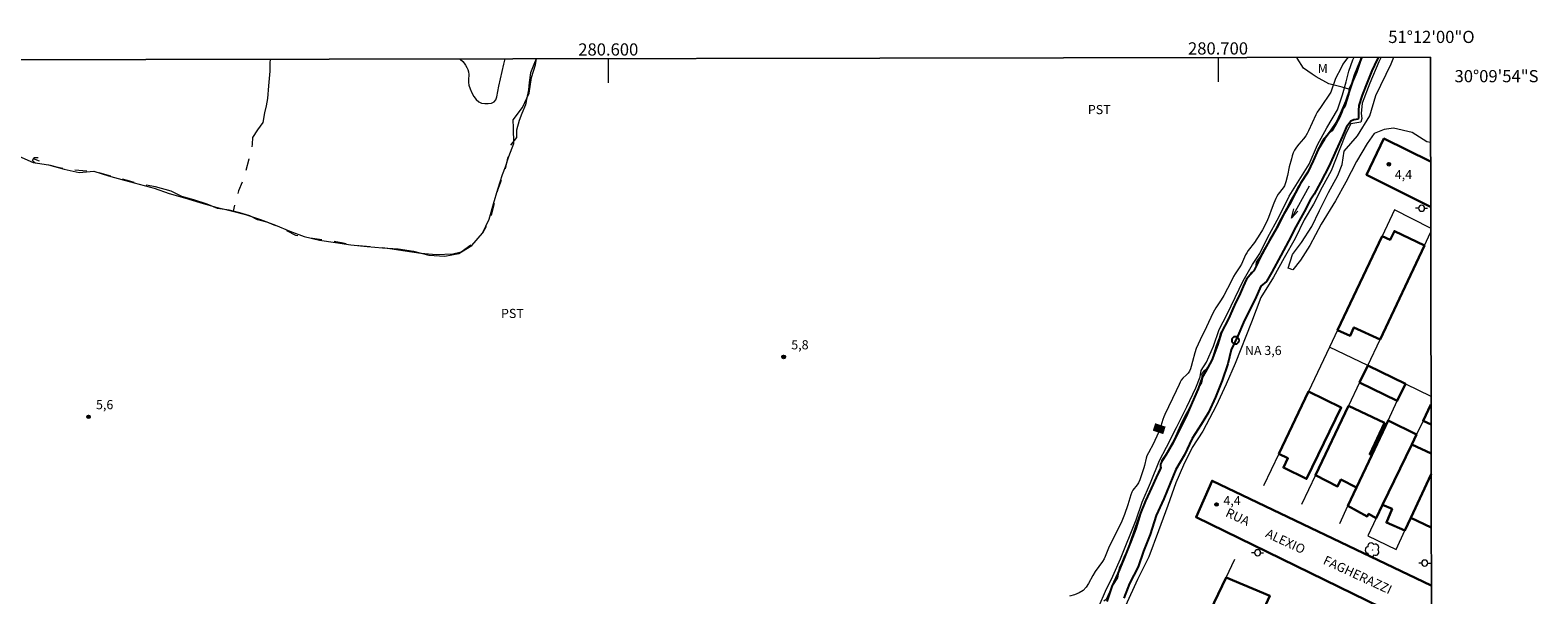
# Model space of a CAD drawing. Units: metres. Extents: x 280237 to 280752, y 1661035 to 1661600.
# Drawn here: x 280505 to 280752, y 1661507 to 1661600 of the extents above; entities that cross this region are included whole.
import ezdxf
from ezdxf.enums import TextEntityAlignment as Align

# ---------------------------------------------------------------- set-up
doc = ezdxf.new("R2010")
doc.units = ezdxf.units.M
doc.header["$MEASUREMENT"] = 0
doc.linetypes.add('Intermitente', pattern=[48, 15, -2, 2, -2, 2, -2, 2, -2, 2, -2, 15])
for name, color, linetype, lineweight, true_color in [('Arvores_Isoladas', 7, 'Continuous', 18, 0x00ff33), ('Cultura', 7, 'Orla8', 9, 0x00ff33), ('Curvas_Intermediarias', 7, 'Continuous', 9, 0x783c14), ('Curvas_Mestras', 7, 'Continuous', 20, 0x783c14), ('Pto_Cotado', 7, 'Continuous', 9, 0x783c14), ('Topon_Cultura', 7, 'Continuous', 9, 0x00ff33), ('Topon_Curvas_Mestras', 7, 'Continuous', 9, 0x783c14), ('Topon_Pto_Cotado', 7, 'Continuous', 9, 0x783c14), ('Topon_Vegetacao', 7, 'Continuous', 9, 0x00ff33), ('Vegetacao', 7, 'Orla8', 9, 0x00ff33)]:
    doc.layers.add(name, color=color, linetype=linetype, lineweight=lineweight, true_color=true_color)
for name, color, linetype, lineweight in [('Bueiro', 8, 'Continuous', 18), ('Coordenadas', 7, 'Continuous', 9), ('Edificacoes', 7, 'Continuous', 30), ('Malha_Coordenadas', 7, 'Continuous', 15), ('Muro_Grade', 8, 'Continuous', 20), ('Pavimentacao_Asfaltica_Mfio', 10, 'Continuous', 30), ('Poste', 7, 'Continuous', 9), ('Pto_Nivel_Agua', 5, 'Continuous', 9), ('Rio_Intermitente', 5, 'Intermitente', 9), ('Rio_Perene', 5, 'Continuous', 25), ('Topon_Curvas_Mestras_Masc', 255, 'Continuous', 9), ('Topon_de_Vias', 7, 'Continuous', 9), ('Topon_Pto_Nivel_Agua', 5, 'Continuous', 9), ('Topon_Rio_Perene', 5, 'Continuous', 9)]:
    doc.layers.add(name, color=color, linetype=linetype, lineweight=lineweight)
doc.styles.add('Arial', font='arial.ttf', dxfattribs={"height": 1.5})
doc.styles.get("Standard").update_dxf_attribs({"font": 'arial.ttf'})
doc.linetypes.add('Orla8', pattern='A,6,-0.5,["V",Standard,S=1,R=0,X=-0.5,Y=-1],-0.5,6,-0.5,["V",Standard,S=1,R=0,X=-0.5,Y=-1],-0.5', length=14)

# ---------------------------------------------------------------- blocks, each defined once
blk = doc.blocks.new('Seta')
at = {"layer": 'Topon_Rio_Perene'}
for points in [[(-6, 0), (0, 0)], [(-1.5, 0.375), (0, 0), (-1.5, -0.375)]]:
    blk.add_lwpolyline(points, dxfattribs=at)
blk = doc.blocks.new('CotasNa')
at = {"layer": 'Pto_Nivel_Agua', "lineweight": -3}
blk.add_lwpolyline([(0, 0.6, 1), (0, -0.6, 1)], format="xyb", close=True, dxfattribs=at)
blk = doc.blocks.new('Cotas')
at = {"layer": 'Pto_Cotado'}
blk.add_hatch(color=256, dxfattribs=at).paths.add_polyline_path([(0, 0.24, 1), (0, -0.24, 1)])
at = {"layer": 'Pto_Cotado', "lineweight": -3}
blk.add_lwpolyline([(0, -0.24, -1), (0, 0.24, -1)], format="xyb", close=True, dxfattribs=at)
blk = doc.blocks.new('Arvore')
at = {"layer": 'Arvores_Isoladas'}
blk.add_lwpolyline([(-0.72, 0.49, 0.872324), (-0.72, -0.55, 0.862983), (0.28, -0.83, 0.900105), (0.89, 0.03, 0.863155), (0.26, 0.86, 0.882486)], format="xyb", close=True, dxfattribs=at)
blk.add_circle((0, 0), 0.0286, dxfattribs=at)
blk = doc.blocks.new('Poste')
at = {"layer": 'Poste'}
for points in [[(-0.5, 0), (-1, 0)], [(0.5, 0), (1, 0)]]:
    blk.add_lwpolyline(points, dxfattribs=at)
blk.add_lwpolyline([(0, 0.5, 1), (0, -0.5, 1)], format="xyb", close=True, dxfattribs=at)

msp = doc.modelspace()

# ---------------------------------------------------------------- linework, layer by layer
at = {"layer": 'Bueiro', "flags": 128}
msp.add_lwpolyline([(280506.07, 1661578.14), (280505.59, 1661578.58), (280505.87, 1661579.06), (280506.53, 1661579.05)], dxfattribs=at)
at = {"layer": 'Cultura', "flags": 128}
for points in [[(280464.36, 1661588.77), (280466.61, 1661588.93), (280469.04, 1661588.14), (280471.58, 1661587.86), (280474.16, 1661587.51), (280476.71, 1661587.04), (280479.27, 1661586.89), (280481.49, 1661586.74), (280483.87, 1661585.55), (280486.21, 1661584.68), (280488.83, 1661584.21), (280491.36, 1661583.63), (280493.83, 1661582.89), (280496.24, 1661581.9), (280498.59, 1661581.04), (280500.96, 1661580.22), (280503.33, 1661579.3), (280505.67, 1661578.22), (280508.22, 1661577.85), (280510.75, 1661577.15), (280513.21, 1661576.62), (280515.65, 1661576.79), (280518.05, 1661576.06), (280520.58, 1661575.33), (280523.07, 1661574.7), (280525.55, 1661574.01), (280528, 1661573.13), (280530.51, 1661572.45), (280532.99, 1661571.68), (280535.47, 1661570.98), (280537.94, 1661570.38), (280540.5, 1661569.73), (280542.98, 1661568.9), (280545.43, 1661567.95), (280547.76, 1661566.95), (280550.12, 1661566.11), (280552.64, 1661565.51), (280555.25, 1661565.14), (280557.8, 1661564.71), (280560.46, 1661564.47), (280562.97, 1661564.25), (280565.56, 1661564.06), (280568.04, 1661563.71), (280570.55, 1661563.06), (280573.21, 1661562.9), (280575.48, 1661563.3), (280577.62, 1661564.61), (280579.36, 1661566.63), (280580.49, 1661568.96), (280581.17, 1661571.46), (280581.91, 1661573.87), (280582.65, 1661576.29), (280583.12, 1661577.51), (280583.68, 1661579.2), (280584.51, 1661581.36), (280584.46, 1661583.92), (280584.42, 1661585.26), (280585.96, 1661587.24), (280587.02, 1661589.59), (280587.41, 1661592.18), (280588.05, 1661594.28), (280588.23, 1661595.25), (280588.23, 1661595.26)], [(280721.46, 1661590.24), (280721.45, 1661589.41), (280720.84, 1661587.47), (280720.54, 1661587.03), (280720.38, 1661586.57), (280719.97, 1661585.61), (280719.42, 1661584.64), (280718.72, 1661583.42), (280718.07, 1661582.92), (280717.31, 1661582.1), (280717.02, 1661581.71), (280716.61, 1661580.8), (280716.26, 1661580.13), (280715.92, 1661579.3), (280715.22, 1661577.63), (280714.92, 1661577.06), (280714.53, 1661576.39), (280714.15, 1661575.86), (280713.74, 1661575.25), (280713.19, 1661574.38), (280712.58, 1661573.19), (280711.85, 1661571.91), (280711.55, 1661571.31), (280711.24, 1661570.69), (280710.04, 1661568.49), (280708.87, 1661566.21), (280707.59, 1661564.04), (280706.9, 1661562.8), (280706.48, 1661562.2), (280706.23, 1661561.88), (280706.12, 1661560.85), (280705.9, 1661560.48), (280705.39, 1661560.08), (280704.76, 1661559.23), (280703.66, 1661556.91), (280702.52, 1661554.63), (280702.03, 1661553.47), (280701.73, 1661552.66), (280700.55, 1661550.53), (280700.34, 1661550.11), (280700.16, 1661549.41), (280699.71, 1661548.18), (280699.29, 1661546.93), (280699.1, 1661546.21), (280698.77, 1661545.51), (280698.54, 1661545.02), (280698.28, 1661544.66), (280698.05, 1661544.29), (280697.62, 1661543.93), (280697.38, 1661543.68), (280697.3, 1661543.35), (280697.48, 1661542.94), (280697.3, 1661542.12), (280697, 1661541.64), (280696.34, 1661540.14), (280696.02, 1661539.54), (280695.33, 1661538.01), (280694.97, 1661537.4), (280694.58, 1661536.65), (280693.83, 1661535.14), (280692.83, 1661532.78), (280691.55, 1661530.56), (280690.75, 1661529.35), (280690.55, 1661528.71), (280690.67, 1661528.15), (280690.43, 1661527.63), (280689.28, 1661525.35), (280688.21, 1661523.06), (280687.23, 1661520.7), (280686.34, 1661518.27), (280685.53, 1661515.87), (280685.02, 1661514.44), (280684.66, 1661513.72), (280684.21, 1661512.65), (280683.8, 1661511.77), (280683.66, 1661511), (280683.54, 1661510.1), (280682.7, 1661508.86), (280681.63, 1661506.54), (280681.26, 1661506.28)]]:
    msp.add_lwpolyline(points, dxfattribs=at)
at = {"layer": 'Curvas_Intermediarias', "flags": 128}
for points, elevation in [([(280575.67, 1661595.23), (280575.7, 1661595.21), (280576.15, 1661594.82), (280576.39, 1661594.52), (280576.61, 1661594.18), (280576.8, 1661593.83), (280576.96, 1661593.47), (280577.07, 1661593.1), (280577.13, 1661592.67), (280577.07, 1661591.78), (280577.07, 1661591.35), (280577.15, 1661590.93), (280577.37, 1661590.32), (280577.64, 1661589.69), (280577.96, 1661589.09), (280578.33, 1661588.58), (280578.76, 1661588.19), (280579.21, 1661587.99), (280579.75, 1661587.9), (280580.33, 1661587.9), (280580.86, 1661587.99), (280581.27, 1661588.19), (280581.54, 1661588.54), (280581.72, 1661589.03), (280582.04, 1661590.75), (280582.85, 1661594.35), (280583.11, 1661595.25)], 6), ([(280680.49, 1661505.54), (280681.54, 1661507.94), (280682.76, 1661510.37), (280684, 1661513.21), (280686.59, 1661519.64), (280687.58, 1661522.52), (280688.93, 1661525.7), (280690.4, 1661529.34), (280691.55, 1661531.52), (280693.21, 1661534.75), (280694.9, 1661538.17), (280696.38, 1661541.27), (280697.05, 1661543.1), (280697.24, 1661544.12), (280698.11, 1661545.5), (280699.23, 1661548.09), (280700.18, 1661550.82), (280701.5, 1661553.34), (280704.12, 1661558.84), (280705.65, 1661561.53), (280706.83, 1661563.32), (280708.14, 1661565.88), (280710, 1661569.4), (280711.66, 1661572.69), (280714.92, 1661577.95), (280716.29, 1661581.15), (280717.83, 1661583.9), (280719.59, 1661586.9), (280720.42, 1661589.34), (280721.02, 1661591.48), (280721.47, 1661593.2), (280722.09, 1661595.09), (280722.32, 1661595.49)], 4), ([(280726.74, 1661595.5), (280726.37, 1661594.77), (280724.87, 1661591.26), (280723.63, 1661587.99), (280723.47, 1661586.27), (280723.59, 1661585.43), (280723.4, 1661584.83), (280721.8, 1661584.6), (280721.03, 1661583.1), (280719.88, 1661580.19), (280718.53, 1661576.89), (280717.06, 1661574.18), (280715.63, 1661571.42), (280714.12, 1661568.82), (280712.65, 1661565.79), (280710.83, 1661562.62), (280709.07, 1661559.42), (280707.03, 1661556.09), (280705.49, 1661552.06), (280702.81, 1661545.27), (280701.34, 1661541.88), (280699.71, 1661538.33), (280697.5, 1661534.18), (280695.77, 1661531.49), (280694.36, 1661528.61), (280693.08, 1661525.67), (280691.77, 1661521.98), (280690.21, 1661517.82), (280688.64, 1661513.54), (280686.79, 1661509.86), (280684.81, 1661505.54)], 4)]:
    msp.add_lwpolyline(points, dxfattribs=dict(at, elevation=elevation))
at = {"layer": 'Curvas_Mestras', "elevation": 5, "flags": 128}
for points in [[(280721.36, 1661595.49), (280720.92, 1661594.97), (280720.45, 1661594.35), (280720.19, 1661593.79), (280719.28, 1661592.01), (280718.48, 1661589.78), (280716.79, 1661587.28), (280716.51, 1661586.9), (280716.27, 1661586.48), (280716.05, 1661586.04), (280714.84, 1661583.42), (280714.62, 1661583.01), (280714.38, 1661582.61), (280714.02, 1661582.13), (280713.24, 1661581.22), (280712.86, 1661580.75), (280712.54, 1661580.26), (280712.33, 1661579.81), (280712.17, 1661579.34), (280712.03, 1661578.86), (280711.69, 1661577.54), (280711.41, 1661576.13), (280711.14, 1661575.09), (280711.03, 1661574.75), (280710.89, 1661574.43), (280710.67, 1661574.06), (280709.88, 1661573.03), (280709.65, 1661572.67), (280709.47, 1661572.32), (280709.15, 1661571.59), (280708.86, 1661570.85), (280708.3, 1661569.24), (280708.14, 1661568.84), (280707.75, 1661568.01), (280707.32, 1661567.19), (280706.88, 1661566.46), (280705.97, 1661565.14), (280704.95, 1661563.8), (280704.73, 1661563.44), (280704.53, 1661563.08), (280704.03, 1661561.92), (280703.84, 1661561.55), (280703.59, 1661561.14), (280702.8, 1661559.95), (280702.56, 1661559.55), (280702.35, 1661559.16), (280701.57, 1661557.56), (280700.97, 1661556.45), (280700.54, 1661555.73), (280699.64, 1661554.39), (280699.43, 1661554.04), (280699.15, 1661553.5), (280698.1, 1661551.29), (280697.07, 1661549.17), (280696.43, 1661547.72), (280696.2, 1661547.04), (280695.81, 1661545.59), (280695.62, 1661544.79), (280695.5, 1661544.4), (280695.33, 1661544.03), (280695.1, 1661543.71), (280694.82, 1661543.41), (280694.23, 1661542.84), (280693.98, 1661542.53), (280693.78, 1661542.19), (280693.6, 1661541.84), (280693.13, 1661540.77), (280691.29, 1661536.93), (280691.11, 1661536.5), (280690.96, 1661536.09), (280690.43, 1661534.44), (280689.99, 1661533.35), (280689.66, 1661532.63), (280689.4, 1661532.12), (280688.58, 1661530.61), (280688.34, 1661530.1), (280688.21, 1661529.73), (280687.95, 1661528.56), (280687.84, 1661528.18), (280687.52, 1661527.17), (280687.16, 1661526.18), (280686.95, 1661525.7), (280686.76, 1661525.38), (280686.05, 1661524.47), (280685.86, 1661524.14), (280685.7, 1661523.75), (280685.22, 1661522.09), (280684.66, 1661520.51), (280684.11, 1661519.16), (280682.16, 1661515.26), (280681.5, 1661513.63), (280681.3, 1661513.24), (280681.04, 1661512.81), (280679.84, 1661511.17), (280679.46, 1661510.52), (280678.77, 1661509.17), (280678.37, 1661508.56), (280677.88, 1661508.04), (280677.21, 1661507.63), (280676.44, 1661507.34), (280675.63, 1661507.1)], [(280734.85, 1661581.54), (280734.22, 1661581.65), (280731.82, 1661583.15), (280728.78, 1661583.89), (280727.25, 1661583.66), (280725.61, 1661583.02), (280724.46, 1661581.33), (280722.71, 1661578.42), (280720.97, 1661575.03), (280719.28, 1661571.95), (280716.94, 1661568.14), (280715.06, 1661564.62), (280713.55, 1661562.22), (280712.28, 1661560.65), (280711.51, 1661560.91), (280712.21, 1661563.15), (280713.71, 1661565.1), (280715.41, 1661567.76), (280716.62, 1661570.38), (280718.09, 1661573.32), (280719.63, 1661576.11), (280720.36, 1661577.9), (280720.68, 1661580.08), (280722.9, 1661582.61), (280724.91, 1661585.87), (280725.87, 1661589.23), (280728.39, 1661594.41), (280728.81, 1661595.51)]]:
    msp.add_lwpolyline(points, dxfattribs=at)
at = {"layer": 'Edificacoes', "flags": 128}
for points in [[(280726.92, 1661566.16), (280719.61, 1661550.73), (280721.65, 1661549.8), (280722.29, 1661551.2), (280726.58, 1661549.23), (280733.86, 1661564.62), (280728.92, 1661567), (280728.22, 1661565.54)], [(280723.22, 1661542.14), (280729.4, 1661539.13), (280730.73, 1661541.95), (280724.55, 1661544.93)], [(280709.95, 1661530.46), (280711.45, 1661529.73), (280710.71, 1661528.2), (280714.51, 1661526.35), (280720.2, 1661538.04), (280714.82, 1661540.67)], [(280722.72, 1661524.93), (280720.16, 1661526.22), (280719.62, 1661525.12), (280715.97, 1661526.94), (280721.41, 1661538.35), (280727.28, 1661535.53), (280724.89, 1661530.38), (280725.22, 1661530.24)], [(280726.99, 1661522.07), (280731.77, 1661532.01), (280732.54, 1661533.6), (280727.9, 1661535.93), (280725.22, 1661530.24), (280722.72, 1661524.93), (280721.3, 1661521.91), (280724.48, 1661520.19), (280724.7, 1661520.59), (280725.96, 1661519.92)], [(280696.04, 1661499.15), (280701.33, 1661510.16), (280708.47, 1661507.17), (280704.15, 1661497.74), (280702.74, 1661498.43), (280701.72, 1661496.36)]]:
    msp.add_lwpolyline(points, close=True, dxfattribs=at)
for points in [[(280734.93, 1661535.28), (280733.64, 1661535.89), (280734.92, 1661538.57)], [(280734.94, 1661527.13), (280731.6, 1661519.93), (280730.66, 1661517.9), (280727.61, 1661519.18), (280728.54, 1661521.42), (280726.99, 1661522.07), (280731.77, 1661532.01), (280734.94, 1661530.51)], [(280734.94, 1661527.13), (280731.6, 1661519.93), (280734.96, 1661518.38)]]:
    msp.add_lwpolyline(points, dxfattribs=at)
at = {"layer": 'Malha_Coordenadas', "flags": 128}
for points in [[(280734.82, 1661595.52), (280253.19, 1661594.66)], [(280600, 1661595.28), (280600, 1661591.28)], [(280700, 1661595.45), (280700, 1661591.45)], [(280735.8, 1661041.24), (280734.82, 1661595.52)]]:
    msp.add_lwpolyline(points, dxfattribs=at)
msp.add_lwpolyline([(280253.19, 1661594.66), (280734.82, 1661595.52), (280735.8, 1661041.24), (280254.19, 1661040.39), (280253.19, 1661594.66)], close=True, dxfattribs=at)
at = {"layer": 'Muro_Grade', "flags": 128}
for points in [[(280728.95, 1661570.45), (280726.92, 1661566.16), (280719.61, 1661550.73), (280718.29, 1661547.94)], [(280734.87, 1661567.49), (280728.95, 1661570.45)], [(280724.55, 1661544.93), (280726.58, 1661549.23), (280733.86, 1661564.62), (280734.87, 1661566.76), (280734.87, 1661566.77)], [(280718.29, 1661547.94), (280714.82, 1661540.67), (280709.95, 1661530.46), (280707.43, 1661525.19)], [(280724.55, 1661544.93), (280718.29, 1661547.94)], [(280724.55, 1661544.93), (280723.22, 1661542.14), (280721.41, 1661538.35), (280715.97, 1661526.94), (280713.68, 1661522.12)], [(280730.73, 1661541.95), (280724.55, 1661544.93)], [(280719.95, 1661519.04), (280721.3, 1661521.91), (280722.72, 1661524.93), (280725.22, 1661530.24), (280727.9, 1661535.93), (280729.4, 1661539.13), (280730.73, 1661541.95)], [(280730.73, 1661541.95), (280734.92, 1661539.93), (280734.92, 1661539.93)], [(280734.92, 1661538.57), (280733.64, 1661535.89), (280732.54, 1661533.6), (280731.77, 1661532.01), (280726.99, 1661522.07), (280725.96, 1661519.92), (280724.55, 1661516.98)], [(280729.2, 1661514.77), (280730.66, 1661517.9), (280731.6, 1661519.93), (280734.94, 1661527.13)], [(280724.55, 1661516.98), (280729.2, 1661514.77)], [(280692.04, 1661490.77), (280696.04, 1661499.15), (280701.33, 1661510.16), (280702.78, 1661513.19)]]:
    msp.add_lwpolyline(points, dxfattribs=at)
at = {"layer": 'Pavimentacao_Asfaltica_Mfio', "flags": 128}
for points in [[(280734.87, 1661570.99), (280734.86, 1661570.99), (280724.36, 1661576.2), (280727.2, 1661582.15), (280734.85, 1661578.4), (280734.85, 1661578.4)], [(280734.99, 1661501.28), (280731.44, 1661502.96), (280696.39, 1661520.05), (280699.02, 1661526.05), (280734.97, 1661508.87), (280734.98, 1661508.87)]]:
    msp.add_lwpolyline(points, dxfattribs=at)
at = {"layer": 'Rio_Intermitente', "flags": 128}
for points in [[(280588.18, 1661595.26), (280587.8, 1661594.31), (280587.27, 1661592.97), (280587, 1661591.38), (280586.92, 1661590.14), (280586.65, 1661588.86), (280586.4, 1661587.69), (280585.82, 1661586.27), (280585.37, 1661585.15), (280584.93, 1661583.56), (280584.93, 1661582.36), (280583.95, 1661581.04), (280583.44, 1661578.7), (280583.07, 1661577.07), (280582.61, 1661575.76), (280581.83, 1661573.68), (280580.88, 1661570.01), (280580.61, 1661568.81), (280579.35, 1661566.63), (280577.51, 1661564.75), (280575.9, 1661563.52), (280574.49, 1661563.21), (280571.84, 1661563.08), (280569.27, 1661563.29), (280566.71, 1661563.72), (280564.17, 1661564.1), (280561.67, 1661564.34), (280559.07, 1661564.55), (280556.55, 1661564.98), (280554.03, 1661565.43), (280551.49, 1661565.75), (280548.78, 1661566.24), (280546.77, 1661567.28), (280544.15, 1661568.38), (280542.47, 1661568.85), (280541.19, 1661569.5), (280539.59, 1661570), (280538.51, 1661570.25)], [(280544.55, 1661595.18), (280544.52, 1661594.55), (280544.49, 1661593.24), (280544.27, 1661590.79), (280544.1, 1661588.73), (280543.91, 1661587.55), (280543.6, 1661586.36), (280543.33, 1661584.8), (280542.5, 1661583.61), (280541.67, 1661582.33), (280541.62, 1661581.25), (280541.4, 1661580.1), (280541.05, 1661578.8), (280540.49, 1661576.55), (280540.02, 1661575.15), (280539.37, 1661573.61), (280538.78, 1661571.55), (280538.51, 1661570.25)], [(280538.51, 1661570.25), (280537.82, 1661570.41), (280535.93, 1661570.67), (280534.21, 1661571.42), (280532.05, 1661572.12), (280530.05, 1661572.65), (280528.32, 1661573.54), (280525.73, 1661574.26), (280523.19, 1661574.72), (280521.52, 1661575.2), (280518.62, 1661575.95), (280516.21, 1661576.65), (280511.6, 1661577.05), (280509.51, 1661577.48), (280507.6, 1661578.09), (280505.75, 1661578.85)]]:
    msp.add_lwpolyline(points, dxfattribs=at)
at = {"layer": 'Rio_Perene', "flags": 128}
for points in [[(280723.57, 1661595.5), (280723.33, 1661594.88), (280722.73, 1661593.03), (280722.07, 1661591.51), (280721.65, 1661590.37), (280720.96, 1661588.29), (280720.08, 1661586.3), (280719.36, 1661584.76), (280718.56, 1661583.53), (280717.44, 1661582.09), (280716.4, 1661580.36), (280715.62, 1661578.49), (280714.72, 1661576.67), (280713.59, 1661574.91), (280712.73, 1661573.27), (280711.88, 1661571.64), (280710.84, 1661569.86), (280709.63, 1661567.54), (280708.46, 1661565.43), (280707.61, 1661563.96), (280706.83, 1661562.55), (280706.33, 1661561.34), (280705.89, 1661560.47), (280705.25, 1661559.79), (280704.69, 1661559.11), (280704.13, 1661557.9), (280703.62, 1661556.77), (280702.68, 1661554.84), (280701.69, 1661552.58), (280700.59, 1661550.41), (280699.9, 1661548.27), (280698.96, 1661545.79), (280697.95, 1661543.91), (280697.42, 1661542.96), (280696.74, 1661541.09), (280695.75, 1661538.85), (280694.76, 1661536.55), (280693.68, 1661534.44), (280692.62, 1661532.3), (280691.45, 1661530.25), (280690.83, 1661529.32), (280690.59, 1661528.75), (280690.54, 1661528.11), (280689.86, 1661526.57), (280689.09, 1661524.88), (280688.08, 1661522.72), (280687.27, 1661520.72), (280686.53, 1661518.23), (280685.7, 1661516.09), (280684.63, 1661513.32), (280683.56, 1661510.83), (280682.59, 1661508.68), (280681.74, 1661506.25)], [(280726.29, 1661595.5), (280726.1, 1661595.14), (280725.22, 1661593.3), (280724.44, 1661591.35), (280723.62, 1661589.27), (280723.11, 1661587.59), (280723.06, 1661586.76), (280723.06, 1661586.14), (280723.02, 1661585.59), (280722.98, 1661585.34), (280722.66, 1661585.3), (280722.25, 1661585.22), (280721.77, 1661585), (280721.5, 1661584.63), (280721.08, 1661584.07), (280720.41, 1661582.56), (280719.38, 1661580.25), (280718.22, 1661577.67), (280716.81, 1661574.95), (280715.77, 1661573.04), (280715.12, 1661572.05), (280714.14, 1661570.14), (280712.77, 1661567.68), (280711.57, 1661565.35), (280710.32, 1661563.01), (280708.84, 1661560.25), (280707.93, 1661558.73), (280707.03, 1661557.94), (280706.07, 1661555.83), (280704.98, 1661553.7), (280704.17, 1661551.99), (280703.23, 1661549.8), (280702.15, 1661547.49), (280701.6, 1661545.19), (280700.68, 1661542.47), (280699.6, 1661539.75), (280698.45, 1661537.22), (280697.25, 1661535.27), (280695.75, 1661532.95), (280694.51, 1661530.3), (280693.1, 1661527.87), (280692.11, 1661525.48), (280691.09, 1661523.05), (280689.86, 1661520.31), (280688.87, 1661517.24), (280687.75, 1661514.49), (280686.9, 1661511.94), (280685.49, 1661509.18), (280684.53, 1661506.78)]]:
    msp.add_lwpolyline(points, dxfattribs=at)
at = {"layer": 'Topon_Curvas_Mestras_Masc'}
msp.add_solid([(280691.01, 1661533.69, 5), (280691.41, 1661534.91, 5), (280689.3, 1661534.25, 5), (280689.69, 1661535.47, 5)], dxfattribs=at)
at = {"layer": 'Vegetacao', "flags": 128}
msp.add_lwpolyline([(280723.47, 1661595.5), (280723.47, 1661595.49), (280723.31, 1661595.02), (280722.31, 1661592.62), (280721.88, 1661591.22), (280721.46, 1661590.24), (280720.9, 1661590.44), (280720.34, 1661590.57), (280718.15, 1661591.15), (280716.11, 1661592.29), (280715.45, 1661592.73), (280713.99, 1661593.69), (280712.99, 1661595.35), (280712.99, 1661595.47), (280712.99, 1661595.48)], dxfattribs=at)

# ---------------------------------------------------------------- block references
at = {"layer": 'Arvores_Isoladas'}
msp.add_blockref('Arvore', (280725.31, 1661514.7), dxfattribs=at)
at = {"layer": 'Poste'}
for p in [(280733.38, 1661570.73), (280706.48, 1661514.23), (280733.91, 1661512.53)]:
    msp.add_blockref('Poste', p, dxfattribs=at)
at = {"layer": 'Pto_Cotado'}
for p in [(280728, 1661577.95, 4.44), (280628.76, 1661546.34, 5.75), (280514.74, 1661536.52, 5.63), (280699.74, 1661522.14, 4.37)]:
    msp.add_blockref('Cotas', p, dxfattribs=at)
at = {"layer": 'Pto_Nivel_Agua'}
msp.add_blockref('CotasNa', (280702.84, 1661549.07, 3.61), dxfattribs=at)
at = {"layer": 'Topon_Rio_Perene', "rotation": 241.3104361836588}
msp.add_blockref('Seta', (280712.05, 1661569.12), dxfattribs=at)

# ---------------------------------------------------------------- texts
at = {"layer": 'Coordenadas', "style": 'Arial'}
for s, p in [('51°12\'00"O', (280735, 1661597.84)), ('280.600', (280600, 1661595.78)), ('280.700', (280700, 1661595.95))]:
    msp.add_text(s, height=2, dxfattribs=at).set_placement(p, align=Align.CENTER)
msp.add_text('30°09\'54"S', height=2, dxfattribs=at).set_placement((280738.79, 1661592.4), align=Align.MIDDLE_LEFT)
at = {"layer": 'Topon_Cultura', "style": 'Arial'}
for p in [(280678.65, 1661586.17), (280582.41, 1661552.73)]:
    msp.add_text('PST', height=1.5, dxfattribs=at).set_placement(p)
at = {"layer": 'Topon_Curvas_Mestras', "style": 'Arial'}
msp.add_text('5', height=1.5, rotation=71.9862, dxfattribs=at).set_placement((280690.87, 1661533.8, 5))
at = {"layer": 'Topon_de_Vias', "style": 'Arial'}
for s, p in [('RUA', (280701.1, 1661520.27)), ('ALEXIO', (280707.64, 1661516.86)), ('FAGHERAZZI', (280717.1, 1661512.46))]:
    msp.add_text(s, height=1.5, rotation=335.1903, dxfattribs=at).set_placement(p)
at = {"layer": 'Topon_Pto_Cotado', "style": 'Arial'}
for s, p in [('4,4', (280728.99, 1661575.51, 4.44)), ('5,8', (280630.01, 1661547.59, 5.75)), ('5,6', (280515.99, 1661537.77, 5.63)), ('4,4', (280700.88, 1661522.04, 4.37))]:
    msp.add_text(s, height=1.5, dxfattribs=at).set_placement(p)
at = {"layer": 'Topon_Pto_Nivel_Agua', "style": 'Arial'}
msp.add_text('NA 3,6', height=1.5, dxfattribs=at).set_placement((280704.41, 1661546.66, 3.61))
at = {"layer": 'Topon_Vegetacao', "style": 'Arial'}
msp.add_text('M', height=1.5, dxfattribs=at).set_placement((280716.34, 1661592.91))

doc.saveas('drawing.dxf')
